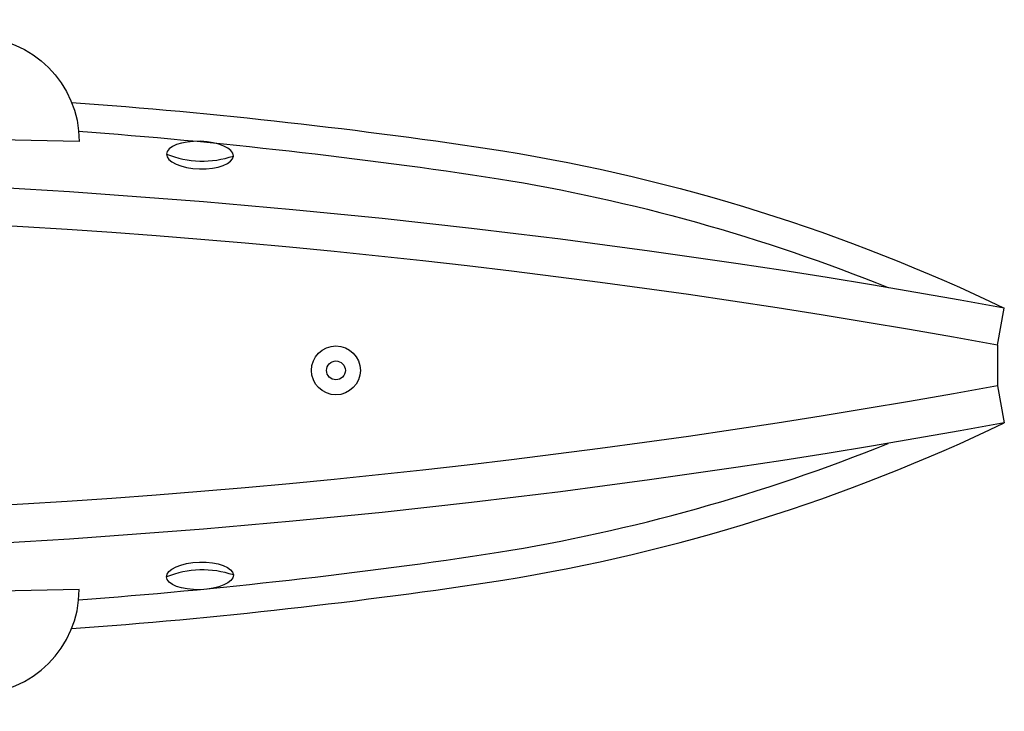
# Model space of a CAD drawing. Extents: x -96 to 179, y -97 to 116.
# Drawn here: x 23 to 75, y -18 to 18 of the extents above; entities that cross this region are included whole.
import ezdxf

# ---------------------------------------------------------------- set-up
doc = ezdxf.new("R2010")
doc.units = 0
doc.header["$LTSCALE"] = 5
doc.layers.add('Richter-Oberirdisch', color=7, linetype='CONTINUOUS')

msp = doc.modelspace()

# ---------------------------------------------------------------- linework, layer by layer
at = {"layer": 'Richter-Oberirdisch'}
for p, q in [((75.132, 1.083), (75.492, 3.05)), ((75.132, 1.083), (75.132, -1.083)), ((75.132, -1.083), (75.492, -3.05))]:
    msp.add_line(p, q, dxfattribs=at)
for points in [[(75.492, 3.05, 0.087941), (-76.191, 3.919, -0.309986), (-86.88, 8.316, 0.110719), (-90.837, 14.595), (-94.708, 18.366)], [(-6.772, 12.586, -0.46585), (-2.332, 17.451), (20.805, 17.451, -0.414081), (26.355, 11.904), (-6.772, 12.586)], [(75.132, 1.083, 0.087918), (-75.815, 1.954, -0.314783), (-88.692, 7.437, 0.114195), (-92.244, 13.173), (-96.103, 16.934)], [(25.953, 13.973, -0.019758), (48.86, 11.403, -0.071689), (75.492, 3.05)], [(26.328, 12.442, -0.019335), (48.627, 9.921, -0.055949), (69.326, 4.134)], [(75.132, -1.083, -0.087918), (-75.815, -1.954, 0.314783), (-88.692, -7.437, -0.114195), (-92.244, -13.173), (-96.103, -16.934)], [(75.492, -3.05, -0.087941), (-76.191, -3.919, 0.309986), (-86.88, -8.316, -0.110719), (-90.837, -14.595), (-94.708, -18.366)], [(25.953, -13.973, 0.019758), (48.86, -11.403, 0.071689), (75.492, -3.05)], [(26.328, -12.442, 0.019335), (48.627, -9.921, 0.055949), (69.326, -4.134)], [(-6.772, -12.586, 0.46585), (-2.332, -17.451), (20.805, -17.451, 0.414081), (26.355, -11.904), (-6.772, -12.586)]]:
    msp.add_lwpolyline(points, format="xyb", dxfattribs=at)
for radius in [1.3, 0.5]:
    msp.add_circle((39.995, -0.258), radius, dxfattribs=at)
for centre, start, end in [((32.909, 16.016), 248.1973, 288.5311), ((32.909, -16.016), 71.4689, 111.8027)]:
    msp.add_arc(centre, 5.158, start, end, dxfattribs=at)
at = {"layer": 'Richter-Oberirdisch', "extrusion": (0, 0, -1)}
msp.add_ellipse((32.771, 11.176), major_axis=(-1.777, 0.051), ratio=0.411804, dxfattribs=at)
at = {"layer": 'Richter-Oberirdisch'}
msp.add_ellipse((32.771, -11.176), major_axis=(-1.777, -0.051), ratio=0.411804, dxfattribs=at)

doc.saveas('drawing.dxf')
